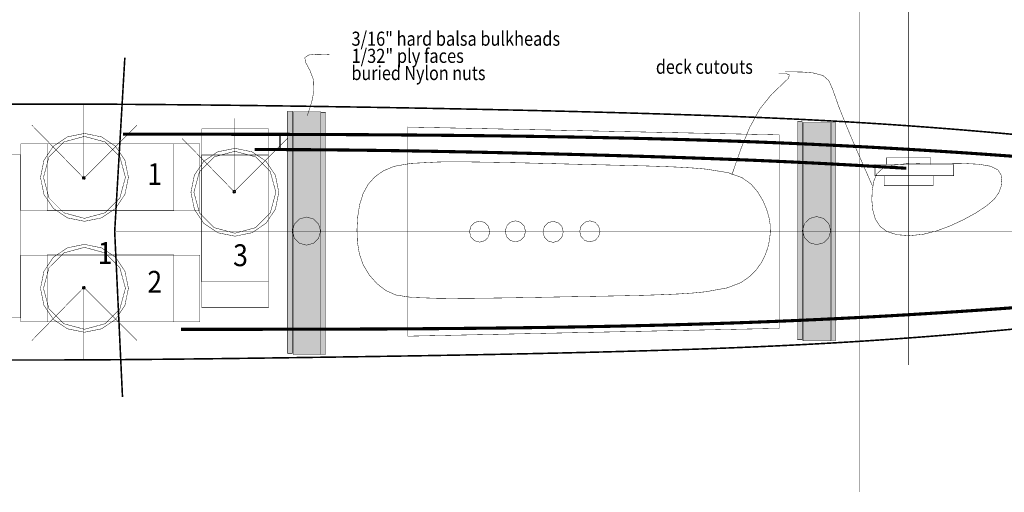
# Model space of a CAD drawing. Extents: x -9.2 to 9.2, y -4.3 to 4.3.
# Drawn here: x -4.4 to 2.2, y -4.3 to -1.1 of the extents above; entities that cross this region are included whole.
import ezdxf
from ezdxf.enums import TextEntityAlignment as Align

# ---------------------------------------------------------------- set-up
doc = ezdxf.new("R2010")
doc.units = 0
doc.header["$LTSCALE"] = 0.000394
doc.header["$MEASUREMENT"] = 0
doc.linetypes.add('DASHED', pattern=[3e-06, 2e-06, -1e-06])
doc.layers.add('LAYER_1', color=7, linetype='CONTINUOUS')
doc.styles.add('SN2', font='ROMAND', dxfattribs={"width": 4e-06})
doc.styles.add('SN3', font='ROMAND', dxfattribs={"width": 4e-06})

msp = doc.modelspace()

# ---------------------------------------------------------------- linework, layer by layer
at = {"layer": 'LAYER_1', "color": 7, "linetype": 'Continuous'}
for points, const_width in [([(1.564693, 0.083957), (1.564693, -3.405846)], 0.003), ([(1.236441, -0.707291), (1.236441, -4.259969)], 0.003), ([(-2.364386, -1.32122), (-2.411743, -1.320054), (-2.461425, -1.324713), (-2.49015, -1.342177)], 0.003), ([(-2.325957, -1.322969), (-2.32738, -1.322904), (-2.337343, -1.322451), (-2.364386, -1.32122)], 0.003), ([(-3.697984, -1.342094), (-3.76611, -2.51061), (-3.713705, -3.621469)], 0.010484), ([(-2.49015, -1.342177), (-2.482512, -1.377698), (-2.454696, -1.429515), (-2.430764, -1.494138)], 0.003), ([(0.692248, -1.44872), (0.693089, -1.44872), (0.698977, -1.44872), (0.714957, -1.44872)], 0.003), ([(0.714957, -1.44872), (0.741795, -1.449885), (0.763205, -1.458037), (0.75861, -1.480165)], 0.003), ([(0.734165, -1.438248), (0.736041, -1.438248), (0.749174, -1.438248), (0.784819, -1.438248)], 0.003), ([(0.784819, -1.438248), (0.848667, -1.439153), (0.924161, -1.445491), (0.989177, -1.462693)], 0.003), ([(-2.430764, -1.494138), (-2.428693, -1.566596), (-2.442146, -1.635944), (-2.458705, -1.689764)], 0.003), ([(0.75861, -1.480165), (0.714173, -1.522799), (0.642949, -1.590657), (0.564732, -1.688012)], 0.003), ([(0.989177, -1.462693), (1.028698, -1.497305), (1.056191, -1.560251), (1.09222, -1.663567)], 0.003), ([(-2.620539, -1.667291), (-2.731076, -1.66579), (-2.841699, -1.664352), (-2.952347, -1.662983), (-3.062962, -1.661691), (-3.173483, -1.660485), (-3.28385, -1.659371), (-3.394003, -1.658357), (-3.503883, -1.657451), (-3.613429, -1.656661), (-3.722582, -1.655993), (-3.831282, -1.655455), (-3.939469, -1.655056), (-4.047082, -1.654802), (-4.154063, -1.654702), (-4.260351, -1.654762), (-4.365886, -1.654991), (-4.470609, -1.655396)], 0.010484), ([(-3.973346, -1.659732), (-3.973346, -2.152291)], 0.003), ([(-0.08265, -1.721429), (-0.181122, -1.71841), (-0.280454, -1.715462), (-0.380616, -1.712586), (-0.481576, -1.70978), (-0.583303, -1.707043), (-0.685766, -1.704376), (-0.788934, -1.701777), (-0.892776, -1.699245), (-0.997261, -1.696779), (-1.102357, -1.69438), (-1.208034, -1.692046), (-1.314261, -1.689776), (-1.421007, -1.68757), (-1.528239, -1.685427), (-1.635929, -1.683346), (-1.744043, -1.681326), (-1.852552, -1.679367), (-1.961423, -1.677468), (-2.070627, -1.675629), (-2.180132, -1.673847), (-2.289907, -1.672124), (-2.39992, -1.670457), (-2.510141, -1.668846), (-2.620539, -1.667291)], 0.010484), ([(-2.458705, -1.689764), (-2.468537, -1.719258), (-2.47216, -1.730125), (-2.472677, -1.731677)], 0.003), ([(2.282303, -1.859413), (2.163134, -1.84853), (2.046087, -1.83825), (1.931011, -1.828548), (1.817753, -1.819401), (1.706162, -1.810782), (1.596087, -1.802669), (1.487377, -1.795035), (1.379878, -1.787858), (1.273441, -1.781111), (1.167913, -1.77477), (1.063143, -1.768812), (0.95898, -1.76321), (0.855271, -1.757941), (0.751865, -1.75298), (0.648611, -1.748303), (0.545357, -1.743884), (0.441952, -1.739699), (0.338244, -1.735725), (0.234081, -1.731935), (0.129313, -1.728305), (0.023786, -1.724812), (-0.08265, -1.721429)], 0.010484), ([(0.564732, -1.688012), (0.496359, -1.813518), (0.442729, -1.943288), (0.405791, -2.047831)], 0.003), ([(1.09222, -1.663567), (1.150639, -1.810542), (1.218369, -1.96955), (1.275622, -2.10022)], 0.003), ([(-2.963665, -1.75015), (-2.963665, -2.242705)], 0.003), ([(-3.973374, -2.152264), (-4.323083, -1.79511)], 0.003), ([(-3.969165, -1.851622), (-4.083973, -1.87482), (-4.177758, -1.93807), (-4.241007, -2.031857), (-4.264205, -2.146665)], 0.003), ([(-3.973374, -2.152291), (-3.616205, -1.795122)], 0.003), ([(-3.674122, -2.146665), (-3.69732, -2.031857), (-3.76057, -1.93807), (-3.854357, -1.87482), (-3.969165, -1.851622)], 0.003), ([(-3.969165, -1.871441), (-4.108043, -1.909033), (-4.206794, -2.007785), (-4.244386, -2.146665)], 0.003), ([(-3.693941, -2.146665), (-3.731533, -2.007785), (-3.830285, -1.909033), (-3.969165, -1.871441)], 0.003), ([(-2.963693, -2.242677), (-3.313402, -1.885528)], 0.003), ([(-2.963693, -2.242705), (-2.606539, -1.885555)], 0.003), ([(-2.656083, -1.957), (-2.656083, -1.857441)], 0.010484), ([(1.563484, -1.869831), (1.563484, -2.186846)], 0.003), ([(-2.959165, -1.951622), (-3.073973, -1.97482), (-3.167758, -2.03807), (-3.231007, -2.131857), (-3.254205, -2.246665)], 0.003), ([(-2.959165, -1.971441), (-3.098043, -2.009033), (-3.196794, -2.107785), (-3.234386, -2.246665)], 0.003), ([(-2.664122, -2.246665), (-2.68732, -2.131857), (-2.75057, -2.03807), (-2.844357, -1.97482), (-2.959165, -1.951622)], 0.003), ([(-2.683941, -2.246665), (-2.721533, -2.107785), (-2.820285, -2.009033), (-2.959165, -1.971441)], 0.003), ([(0.405791, -2.047831), (0.386126, -2.105593), (0.378881, -2.126873), (0.377846, -2.129913)], 0.003), ([(1.275622, -2.10022), (1.307582, -2.172741), (1.319357, -2.199459), (1.321039, -2.203276)], 0.003), ([(1.563469, -2.087291), (1.563469, -2.262831)], 0.003), ([(-4.264205, -2.146665), (-4.241007, -2.261473), (-4.177758, -2.355258), (-4.083973, -2.418507), (-3.969165, -2.441705)], 0.003), ([(-4.244386, -2.146665), (-4.206794, -2.285543), (-4.108043, -2.384294), (-3.969165, -2.421886)], 0.003), ([(-3.973331, -2.143622), (-3.976965, -2.144608), (-3.979553, -2.147196), (-3.980539, -2.150831)], 0.010484), ([(-3.980539, -2.150831), (-3.979553, -2.154465), (-3.976965, -2.157053), (-3.973331, -2.158039)], 0.010484), ([(-3.966122, -2.150831), (-3.967108, -2.147196), (-3.969696, -2.144608), (-3.973331, -2.143622)], 0.010484), ([(-3.973331, -2.158039), (-3.969696, -2.157053), (-3.967108, -2.154465), (-3.966122, -2.150831)], 0.010484), ([(-3.969165, -2.421886), (-3.830285, -2.384294), (-3.731533, -2.285543), (-3.693941, -2.146665)], 0.003), ([(-3.969165, -2.441705), (-3.854357, -2.418507), (-3.76057, -2.355258), (-3.69732, -2.261473), (-3.674122, -2.146665)], 0.003), ([(-3.254205, -2.246665), (-3.231007, -2.361473), (-3.167758, -2.455258), (-3.073973, -2.518507), (-2.959165, -2.541705)], 0.003), ([(-3.234386, -2.246665), (-3.196794, -2.385543), (-3.098043, -2.484294), (-2.959165, -2.521886)], 0.003), ([(-2.963331, -2.236122), (-2.966965, -2.237108), (-2.969553, -2.239696), (-2.970539, -2.243331)], 0.010484), ([(-2.970539, -2.243331), (-2.969553, -2.246965), (-2.966965, -2.249553), (-2.963331, -2.250539)], 0.010484), ([(-2.956122, -2.243331), (-2.957108, -2.239696), (-2.959696, -2.237108), (-2.963331, -2.236122)], 0.010484), ([(-2.963331, -2.250539), (-2.959696, -2.249553), (-2.957108, -2.246965), (-2.956122, -2.243331)], 0.010484), ([(-2.959165, -2.521886), (-2.820285, -2.484294), (-2.721533, -2.385543), (-2.683941, -2.246665)], 0.003), ([(-2.959165, -2.541705), (-2.844357, -2.518507), (-2.75057, -2.455258), (-2.68732, -2.361473), (-2.664122, -2.246665)], 0.003), ([(-2.478331, -2.413177), (-2.525926, -2.42606), (-2.559768, -2.459903), (-2.57265, -2.5075)], 0.003), ([(-2.384012, -2.5075), (-2.396894, -2.459903), (-2.430737, -2.42606), (-2.478331, -2.413177)], 0.003), ([(-1.315831, -2.440094), (-1.350203, -2.449758), (-1.37465, -2.475141), (-1.383957, -2.510831)], 0.003), ([(-1.247705, -2.510831), (-1.257012, -2.475141), (-1.281458, -2.449758), (-1.315831, -2.440094)], 0.003), ([(-1.075831, -2.438429), (-1.110203, -2.448092), (-1.13465, -2.473474), (-1.143957, -2.509165)], 0.003), ([(-1.007705, -2.509165), (-1.017012, -2.473474), (-1.041458, -2.448092), (-1.075831, -2.438429)], 0.003), ([(-0.8225, -2.441764), (-0.85687, -2.451427), (-0.881315, -2.476808), (-0.890622, -2.5125)], 0.003), ([(-0.754374, -2.5125), (-0.763681, -2.476808), (-0.788127, -2.451427), (-0.8225, -2.441764)], 0.003), ([(-0.575831, -2.438429), (-0.610203, -2.448092), (-0.63465, -2.473474), (-0.643957, -2.509165)], 0.003), ([(-0.507705, -2.509165), (-0.517012, -2.473474), (-0.541458, -2.448092), (-0.575831, -2.438429)], 0.003), ([(0.946665, -2.409846), (0.89907, -2.422728), (0.865228, -2.45657), (0.852346, -2.504165)], 0.003), ([(1.040984, -2.504165), (1.028102, -2.45657), (0.994259, -2.422728), (0.946665, -2.409846)], 0.003), ([(4.489929, -2.510677), (-3.759831, -2.510677)], 0.003), ([(-2.57265, -2.5075), (-2.559768, -2.555094), (-2.525926, -2.588936), (-2.478331, -2.601819)], 0.003), ([(-2.478331, -2.601819), (-2.430737, -2.588936), (-2.396894, -2.555094), (-2.384012, -2.5075)], 0.003), ([(-1.383957, -2.510831), (-1.37465, -2.546522), (-1.350203, -2.571904), (-1.315831, -2.581567)], 0.003), ([(-1.315831, -2.581567), (-1.281458, -2.571904), (-1.257012, -2.546522), (-1.247705, -2.510831)], 0.003), ([(-1.143957, -2.509165), (-1.13465, -2.544855), (-1.110203, -2.570238), (-1.075831, -2.579902)], 0.003), ([(-1.075831, -2.579902), (-1.041458, -2.570238), (-1.017012, -2.544855), (-1.007705, -2.509165)], 0.003), ([(-0.890622, -2.5125), (-0.881315, -2.548189), (-0.85687, -2.57357), (-0.8225, -2.583232)], 0.003), ([(-0.8225, -2.583232), (-0.788127, -2.57357), (-0.763681, -2.548189), (-0.754374, -2.5125)], 0.003), ([(-0.643957, -2.509165), (-0.63465, -2.544855), (-0.610203, -2.570238), (-0.575831, -2.579902)], 0.003), ([(-0.575831, -2.579902), (-0.541458, -2.570238), (-0.517012, -2.544855), (-0.507705, -2.509165)], 0.003), ([(0.852346, -2.504165), (0.865228, -2.551759), (0.89907, -2.585602), (0.946665, -2.598484)], 0.003), ([(0.946665, -2.598484), (0.994259, -2.585602), (1.028102, -2.551759), (1.040984, -2.504165)], 0.003), ([(-4.264205, -2.891665), (-4.241007, -2.776857), (-4.177758, -2.68307), (-4.083973, -2.61982), (-3.969165, -2.596622)], 0.003), ([(-4.244386, -2.891665), (-4.206794, -2.752785), (-4.108043, -2.654033), (-3.969165, -2.616441)], 0.003), ([(-3.969165, -2.596622), (-3.854357, -2.61982), (-3.76057, -2.68307), (-3.69732, -2.776857), (-3.674122, -2.891665)], 0.003), ([(-3.969165, -2.616441), (-3.830285, -2.654033), (-3.731533, -2.752785), (-3.693941, -2.891665)], 0.003), ([(-3.973374, -2.885941), (-4.323083, -3.243094)], 0.003), ([(-3.969165, -3.186705), (-4.083973, -3.163507), (-4.177758, -3.100258), (-4.241007, -3.006473), (-4.264205, -2.891665)], 0.003), ([(-3.969165, -3.166886), (-4.108043, -3.129294), (-4.206794, -3.030543), (-4.244386, -2.891665)], 0.003), ([(-3.980539, -2.8875), (-3.979553, -2.883866), (-3.976965, -2.881277), (-3.973331, -2.880291)], 0.010484), ([(-3.973331, -2.894705), (-3.976965, -2.893719), (-3.979553, -2.891132), (-3.980539, -2.8875)], 0.010484), ([(-3.973331, -2.880291), (-3.969696, -2.881277), (-3.967108, -2.883866), (-3.966122, -2.8875)], 0.010484), ([(-3.966122, -2.8875), (-3.967108, -2.891132), (-3.969696, -2.893719), (-3.973331, -2.894705)], 0.010484), ([(-3.973374, -2.885913), (-3.616205, -3.243083)], 0.003), ([(-3.973346, -3.378469), (-3.973346, -2.885913)], 0.003), ([(-3.693941, -2.891665), (-3.731533, -3.030543), (-3.830285, -3.129294), (-3.969165, -3.166886)], 0.003), ([(-3.674122, -2.891665), (-3.69732, -3.006473), (-3.76057, -3.100258), (-3.854357, -3.163507), (-3.969165, -3.186705)], 0.003), ([(-0.08265, -3.307386), (0.023786, -3.303984), (0.129313, -3.30043), (0.234081, -3.296703), (0.338244, -3.292781), (0.441952, -3.288642), (0.545357, -3.284264), (0.648611, -3.279627), (0.751865, -3.274709), (0.855271, -3.269487), (0.95898, -3.26394), (1.063143, -3.258047), (1.167913, -3.251785), (1.273441, -3.245134), (1.379878, -3.238072), (1.487377, -3.230576), (1.596087, -3.222626), (1.706162, -3.2142), (1.817753, -3.205275), (1.931011, -3.195831), (2.046087, -3.185846), (2.163134, -3.175298), (2.282303, -3.164165)], 0.010484), ([(-2.620539, -3.358039), (-2.510141, -3.356502), (-2.39992, -3.354943), (-2.289907, -3.353358), (-2.180132, -3.351743), (-2.070627, -3.350094), (-1.961423, -3.348409), (-1.852552, -3.346683), (-1.744043, -3.344911), (-1.635929, -3.343092), (-1.528239, -3.341219), (-1.421007, -3.339291), (-1.314261, -3.337303), (-1.208034, -3.335251), (-1.102357, -3.333131), (-0.997261, -3.33094), (-0.892776, -3.328674), (-0.788934, -3.326329), (-0.685766, -3.323901), (-0.583303, -3.321387), (-0.481576, -3.318783), (-0.380616, -3.316084), (-0.280454, -3.313288), (-0.181122, -3.310389), (-0.08265, -3.307386)], 0.010484), ([(-4.470609, -3.372702), (-4.365886, -3.372919), (-4.260351, -3.372948), (-4.154063, -3.3728), (-4.047082, -3.372484), (-3.939469, -3.372013), (-3.831282, -3.371396), (-3.722582, -3.370644), (-3.613429, -3.369768), (-3.503883, -3.368778), (-3.394003, -3.367685), (-3.28385, -3.366499), (-3.173483, -3.365232), (-3.062962, -3.363893), (-2.952347, -3.362494), (-2.841699, -3.361045), (-2.731076, -3.359557), (-2.620539, -3.358039)], 0.010484)]:
    msp.add_lwpolyline(points, dxfattribs=dict(at, const_width=const_width))
at = {"layer": 'LAYER_1', "color": 137, "linetype": 'Continuous', "const_width": 0.003}
for points in [[(-2.604673, -3.328028), (-2.573232, -3.328028), (-2.573232, -1.702071), (-2.604673, -1.702071)], [(-2.381965, -3.335886), (-2.350524, -3.335886), (-2.350524, -1.709929), (-2.381965, -1.709929)], [(0.818665, -3.236264), (0.850106, -3.236264), (0.850106, -1.772906), (0.818665, -1.772906)], [(1.043984, -3.2415), (1.075425, -3.2415), (1.075425, -1.778142), (1.043984, -1.778142)]]:
    msp.add_lwpolyline(points, close=True, dxfattribs=at)
at = {"layer": 'LAYER_1', "color": 7, "linetype": 'Continuous', "const_width": 0.003}
for points in [[(-2.604673, -3.328028), (-2.573232, -3.328028), (-2.573232, -1.702071), (-2.604673, -1.702071)], [(-2.568319, -3.336465), (-2.381654, -3.336465), (-2.381654, -1.706717), (-2.568319, -1.706717)], [(-2.381965, -3.335886), (-2.350524, -3.335886), (-2.350524, -1.709929), (-2.381965, -1.709929)], [(0.818665, -3.236264), (0.850106, -3.236264), (0.850106, -1.772906), (0.818665, -1.772906)], [(0.855012, -3.244512), (1.041677, -3.244512), (1.041677, -1.777736), (0.855012, -1.777736)], [(1.043984, -3.2415), (1.075425, -3.2415), (1.075425, -1.778142), (1.043984, -1.778142)], [(-3.181331, -3.021217), (-2.732957, -3.021217), (-2.732957, -1.820217), (-3.181331, -1.820217)], [(-4.39611, -2.36972), (-3.19511, -2.36972), (-3.19511, -1.92135), (-4.39611, -1.92135)], [(-4.219496, -2.370303), (-3.368795, -2.370303), (-3.368795, -1.921114), (-4.219496, -1.921114)], [(-5.991138, -3.09015), (-4.398201, -3.09015), (-4.398201, -1.995), (-5.991138, -1.995)], [(-3.181902, -2.847528), (-2.732709, -2.847528), (-2.732709, -1.996823), (-3.181902, -1.996823)], [(1.414791, -2.059909), (1.713469, -2.059909), (1.713469, -2.015106), (1.414791, -2.015106)], [(1.338555, -2.135496), (1.866996, -2.135496), (1.866996, -2.060039), (1.338555, -2.060039)], [(1.399858, -2.202106), (1.728398, -2.202106), (1.728398, -2.134902), (1.399858, -2.134902)], [(-4.396106, -3.116858), (-3.195106, -3.116858), (-3.195106, -2.668484), (-4.396106, -2.668484)], [(-4.219496, -3.117094), (-3.368791, -3.117094), (-3.368791, -2.667902), (-4.219496, -2.667902)]]:
    msp.add_lwpolyline(points, close=True, dxfattribs=at)
at = {"layer": 'LAYER_1', "color": 253, "linetype": 'Continuous', "const_width": 0.003}
for points in [[(-2.568319, -3.336465), (-2.381654, -3.336465), (-2.381654, -1.706717), (-2.568319, -1.706717)], [(0.855012, -3.244512), (1.041677, -3.244512), (1.041677, -1.777736), (0.855012, -1.777736)]]:
    msp.add_lwpolyline(points, close=True, dxfattribs=at)
at = {"layer": 'LAYER_1', "color": 7, "linetype": 'DASHED'}
for points, const_width in [([(-3.709303, -1.856138), (-3.703707, -1.856146), (-3.664533, -1.856207), (-3.558205, -1.856372), (-3.351145, -1.856692), (-3.009776, -1.85722)], 0.020957), ([(-3.009776, -1.85722), (-2.939926, -1.857331), (-2.865889, -1.857456), (-2.787845, -1.857603), (-2.705975, -1.857778), (-2.620459, -1.857989), (-2.531478, -1.858243), (-2.439213, -1.858548), (-2.343843, -1.85891), (-2.245549, -1.859338), (-2.144512, -1.859838), (-2.040911, -1.860418), (-1.934929, -1.861085), (-1.826744, -1.861847), (-1.716538, -1.86271), (-1.604491, -1.863682), (-1.490783, -1.86477), (-1.375595, -1.865982), (-1.259108, -1.867325), (-1.141501, -1.868806), (-1.022955, -1.870432), (-0.903652, -1.872212), (-0.78377, -1.874151), (-0.663491, -1.876257), (-0.542996, -1.878539), (-0.422464, -1.881002), (-0.302076, -1.883655), (-0.182013, -1.886504), (-0.062454, -1.889557), (0.056419, -1.892821), (0.174425, -1.896303), (0.291386, -1.900012)], 0.020957), ([(0.291386, -1.900012), (0.415091, -1.904233), (0.537407, -1.908711), (0.658348, -1.91344), (0.777926, -1.918409), (0.896155, -1.923612), (1.013047, -1.929039), (1.128616, -1.934683), (1.242874, -1.940534), (1.355836, -1.946585), (1.467514, -1.952828), (1.577921, -1.959254), (1.68707, -1.965854), (1.794975, -1.972621), (1.901648, -1.979546), (2.007102, -1.98662), (2.111352, -1.993837), (2.214409, -2.001186), (2.316287, -2.00866)], 0.020957), ([(-2.826374, -1.959622), (-2.820568, -1.959638), (-2.779925, -1.95975), (-2.66961, -1.960055)], 0.020957), ([(-2.66961, -1.960055), (-2.603351, -1.960258), (-2.521628, -1.960599), (-2.423671, -1.961174), (-2.308715, -1.962081), (-2.175991, -1.963416), (-2.024732, -1.965278), (-1.85417, -1.967763), (-1.663539, -1.970969)], 0.020957), ([(-1.663539, -1.970969), (-1.566766, -1.972754), (-1.465877, -1.974714), (-1.361369, -1.976838), (-1.253741, -1.97912), (-1.143491, -1.981551), (-1.031116, -1.984123), (-0.917116, -1.986828), (-0.801987, -1.989658), (-0.686229, -1.992606), (-0.570338, -1.995663), (-0.454814, -1.99882), (-0.340154, -2.002071), (-0.226857, -2.005407), (-0.11542, -2.00882), (-0.006341, -2.012302), (0.099881, -2.015845), (0.202748, -2.019441)], 0.020957), ([(-1.96265, -2.102929), (-1.891852, -2.073004), (-1.778564, -2.052859), (-1.589913, -2.043193)], 0.003), ([(-1.589913, -2.043193), (-1.493748, -2.042369), (-1.384906, -2.042871), (-1.265932, -2.044452), (-1.139369, -2.046868), (-1.007762, -2.049873), (-0.873655, -2.053222), (-0.739594, -2.056669), (-0.608122, -2.059969)], 0.003), ([(0.202748, -2.019441), (0.36891, -2.025651), (0.523891, -2.031911), (0.667643, -2.038139), (0.80012, -2.044254), (0.921273, -2.050176), (1.031056, -2.055822), (1.129422, -2.061111), (1.216322, -2.065963), (1.29171, -2.070295), (1.355539, -2.074028)], 0.020957), ([(-2.09811, -2.254886), (-2.063633, -2.192435), (-2.018266, -2.142325), (-1.96265, -2.102929)], 0.003), ([(-0.608122, -2.059969), (-0.463834, -2.063358), (-0.327227, -2.066564), (-0.199275, -2.069918), (-0.080952, -2.073749), (0.026768, -2.078387), (0.12291, -2.084161), (0.2065, -2.091402)], 0.003), ([(0.2065, -2.091402), (0.352739, -2.115161), (0.445818, -2.148696), (0.506232, -2.192012)], 0.003), ([(1.453346, -2.065732), (1.388768, -2.087724), (1.351552, -2.122039), (1.331512, -2.16965)], 0.003), ([(1.355539, -2.074028), (1.491656, -2.08202), (1.541804, -2.084965), (1.548969, -2.085386)], 0.020957), ([(1.802232, -2.051319), (1.672482, -2.051077), (1.551367, -2.054623), (1.453346, -2.065732)], 0.003), ([(2.116638, -2.072276), (2.035125, -2.058499), (1.926829, -2.052872), (1.802232, -2.051319)], 0.003), ([(2.189555, -2.168791), (2.18521, -2.13038), (2.164364, -2.097012), (2.116638, -2.072276)], 0.003), ([(1.331512, -2.16965), (1.320338, -2.230138), (1.317219, -2.297518), (1.32322, -2.364413)], 0.003), ([(2.13715, -2.294984), (2.169468, -2.251301), (2.18519, -2.20927), (2.189555, -2.168791)], 0.003), ([(0.506232, -2.192012), (0.551276, -2.244294), (0.585431, -2.301466), (0.609984, -2.358638)], 0.003), ([(-2.139413, -2.499067), (-2.134684, -2.41341), (-2.121414, -2.330073), (-2.09811, -2.254886)], 0.003), ([(1.934539, -2.429902), (2.015504, -2.385607), (2.084723, -2.340147), (2.13715, -2.294984)], 0.003), ([(0.609984, -2.358638), (0.626095, -2.412132), (0.634524, -2.463059), (0.635913, -2.513748)], 0.003), ([(1.32322, -2.364413), (1.339861, -2.424248), (1.370474, -2.473702), (1.418846, -2.510248)], 0.003), ([(1.661193, -2.529028), (1.75448, -2.505564), (1.846502, -2.471131), (1.934539, -2.429902)], 0.003), ([(-2.09715, -2.734874), (-2.123265, -2.66093), (-2.136355, -2.582094), (-2.139413, -2.499067)], 0.003), ([(1.418846, -2.510248), (1.487016, -2.531811), (1.570032, -2.538037), (1.661193, -2.529028)], 0.003), ([(0.635913, -2.513748), (0.630759, -2.565912), (0.618983, -2.618777), (0.600374, -2.670941)], 0.003), ([(0.600374, -2.670941), (0.574505, -2.721166), (0.540099, -2.768831), (0.495665, -2.813469)], 0.003), ([(-1.945358, -2.906748), (-2.004141, -2.861253), (-2.056304, -2.802721), (-2.09715, -2.734874)], 0.003), ([(0.495665, -2.813469), (0.436455, -2.854265), (0.344799, -2.889003), (0.199776, -2.915122)], 0.003), ([(-1.589913, -2.959138), (-1.77152, -2.953005), (-1.877762, -2.936629), (-1.945358, -2.906748)], 0.003), ([(-0.613886, -2.946567), (-0.745347, -2.948999), (-0.879329, -2.95148), (-1.013222, -2.953861), (-1.144412, -2.955997), (-1.270288, -2.95774), (-1.388238, -2.958942), (-1.495651, -2.959457), (-1.589913, -2.959138)], 0.003), ([(0.199776, -2.915122), (0.116541, -2.923134), (0.020654, -2.929422), (-0.086895, -2.934317), (-0.205114, -2.938149), (-0.333013, -2.941248), (-0.469601, -2.943944), (-0.613886, -2.946567)], 0.003), ([(0.377846, -3.124638), (0.499714, -3.120284), (0.620538, -3.115653), (0.740315, -3.110752), (0.859044, -3.105593), (0.976722, -3.100183), (1.093349, -3.094533), (1.208921, -3.088651), (1.323437, -3.082547), (1.436896, -3.07623), (1.549294, -3.069709), (1.660631, -3.062994), (1.770905, -3.056095), (1.880113, -3.049019), (1.988253, -3.041778), (2.095324, -3.034379), (2.201324, -3.026832), (2.30625, -3.019147)], 0.020957), ([(-3.321555, -3.167429), (-3.316441, -3.167422), (-3.280641, -3.167373), (-3.183471, -3.16724), (-2.994244, -3.166982), (-2.682276, -3.166555)], 0.020957), ([(-2.682276, -3.166555), (-2.613895, -3.16646), (-2.541145, -3.166349), (-2.464215, -3.166214), (-2.383297, -3.166047), (-2.298581, -3.165836), (-2.210258, -3.165575), (-2.11852, -3.165253), (-2.023556, -3.164862), (-1.925557, -3.164392), (-1.824715, -3.163836), (-1.72122, -3.163182), (-1.615263, -3.162424), (-1.507034, -3.16155), (-1.396725, -3.160553), (-1.284526, -3.159424), (-1.170628, -3.158153), (-1.055222, -3.156732), (-0.938499, -3.15515), (-0.820648, -3.153401), (-0.701862, -3.151473), (-0.582331, -3.149359), (-0.462246, -3.147049), (-0.341797, -3.144534), (-0.221175, -3.141805), (-0.100572, -3.138853), (0.019823, -3.13567), (0.139818, -3.132245), (0.259223, -3.128571), (0.377846, -3.124638)], 0.020957)]:
    msp.add_lwpolyline(points, dxfattribs=dict(at, const_width=const_width))
at = {"layer": 'LAYER_1', "color": 7, "linetype": 'DASHED', "const_width": 0.003}
msp.add_lwpolyline([(-1.798291, -3.213067), (0.695913, -3.160665), (0.695913, -1.861165), (-1.798291, -1.808764)], close=True, dxfattribs=at)
at = {"layer": 'LAYER_1', "linetype": 'Continuous', "const_width": 0.003}
for points in [[(-2.384012, -2.5075), (-2.396894, -2.459903), (-2.430737, -2.42606), (-2.478331, -2.413177), (-2.525926, -2.42606), (-2.559768, -2.459903), (-2.57265, -2.5075), (-2.559768, -2.555094), (-2.525926, -2.588936), (-2.478331, -2.601819), (-2.430737, -2.588936), (-2.396894, -2.555094)], [(1.040984, -2.504165), (1.028102, -2.45657), (0.994259, -2.422728), (0.946665, -2.409846), (0.89907, -2.422728), (0.865228, -2.45657), (0.852346, -2.504165), (0.865228, -2.551759), (0.89907, -2.585602), (0.946665, -2.598484), (0.994259, -2.585602), (1.028102, -2.551759)]]:
    msp.add_lwpolyline(points, close=True, dxfattribs=at)
at = {"layer": 'LAYER_1', "color": 137, "linetype": 'Continuous'}
for points in [[(-2.604673, -3.328028), (-2.573232, -3.328028), (-2.604673, -1.702071), (-2.573232, -1.702071)], [(-2.381965, -3.335886), (-2.350524, -3.335886), (-2.381965, -1.709929), (-2.350524, -1.709929)], [(0.818665, -3.236264), (0.850106, -3.236264), (0.818665, -1.772906), (0.850106, -1.772906)], [(1.043984, -3.2415), (1.075425, -3.2415), (1.043984, -1.778142), (1.075425, -1.778142)]]:
    msp.add_solid(points, dxfattribs=at)
at = {"layer": 'LAYER_1', "color": 253, "linetype": 'Continuous'}
for points in [[(-2.568319, -3.336465), (-2.381654, -3.336465), (-2.568319, -1.706717), (-2.381654, -1.706717)], [(0.855012, -3.244512), (1.041677, -3.244512), (0.855012, -1.777736), (1.041677, -1.777736)]]:
    msp.add_solid(points, dxfattribs=at)

# ---------------------------------------------------------------- texts
at = {"layer": 'LAYER_1', "color": 7}
for s, height, style, width, p, p2 in [('3/16" hard balsa bulkheads', 0.094521, 'SN3', 0.642775, (-2.175957, -1.262705), (-0.775682, -1.262705)), ('1/32" ply faces', 0.094521, 'SN3', 0.615871, (-2.175957, -1.377984), (-1.421963, -1.377984)), ('deck cutouts', 0.094521, 'SN3', 0.691908, (-0.132386, -1.451346), (0.518498, -1.451346)), ('buried Nylon nuts', 0.094521, 'SN3', 0.679708, (-2.175957, -1.493264), (-1.276504, -1.493264)), ('1', 0.146845, 'SN2', 1.292623, (-3.546913, -2.198358), (-3.447486, -2.198358)), ('1', 0.146845, 'SN2', 1.292636, (-3.879874, -2.727594), (-3.780446, -2.727594)), ('3', 0.146845, 'SN2', 0.836411, (-2.971114, -2.742917), (-2.871686, -2.742917)), ('2', 0.146845, 'SN2', 0.836403, (-3.546913, -2.921469), (-3.447486, -2.921469))]:
    msp.add_text(s, height=height, dxfattribs=dict(at, style=style, width=width)).set_placement(p, p2, align=Align.FIT)

doc.saveas('drawing.dxf')
